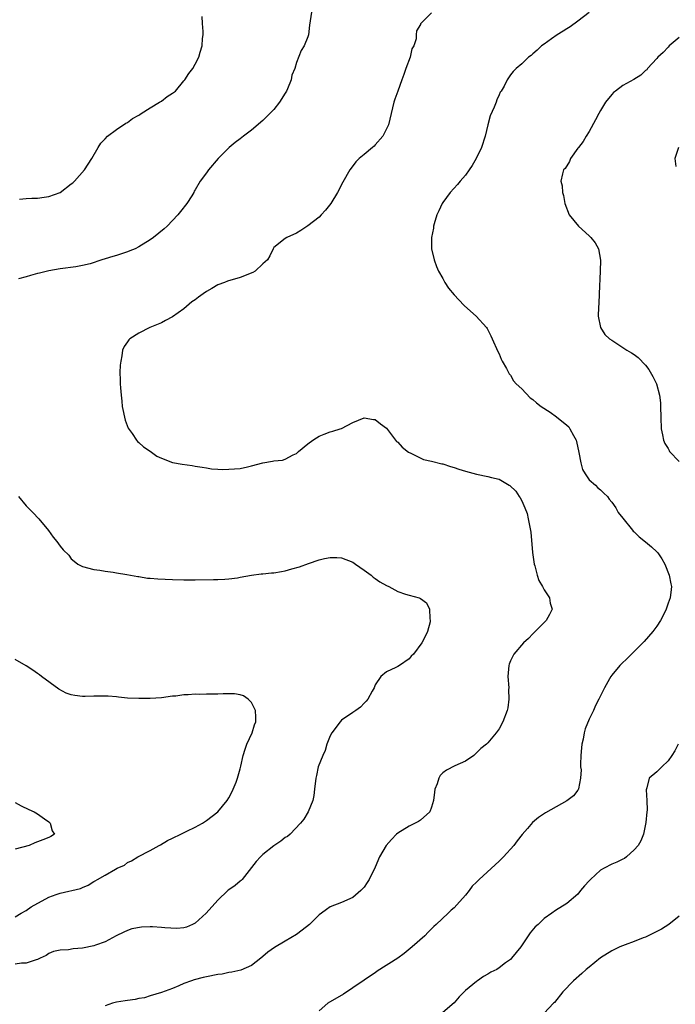
# Model space of a CAD drawing. Units: inches. Extents: x 2517000 to 2520000, y 1545000 to 1548000.
# Drawn here: x 2517742 to 2517858, y 1546093 to 1546268 of the extents above; entities that cross this region are included whole.
import ezdxf

# ---------------------------------------------------------------- set-up
doc = ezdxf.new("R2010")
doc.units = ezdxf.units.IN
doc.header["$MEASUREMENT"] = 0
doc.layers.add('LD25171545_10ft', color=93, linetype='Continuous')

msp = doc.modelspace()

# ---------------------------------------------------------------- linework, layer by layer
at = {"layer": 'LD25171545_10ft'}
for points, elevation in [([(2517793.66, 1546269), (2517793.33, 1546266.67), (2517793.12, 1546265), (2517793, 1546264.62), (2517792.35, 1546263), (2517791.82, 1546262.18), (2517791, 1546260.04), (2517790.68, 1546259), (2517790.17, 1546257.83), (2517790.06, 1546257), (2517789.4, 1546255.4), (2517789.21, 1546255), (2517789, 1546254.63), (2517787.96, 1546253), (2517787, 1546251.74), (2517786.27, 1546251), (2517785, 1546249.74), (2517783, 1546248.03), (2517781.59, 1546247), (2517781, 1546246.53), (2517780.13, 1546245.87), (2517779.04, 1546245), (2517777.06, 1546243), (2517775.36, 1546241), (2517775, 1546240.46), (2517773.9, 1546239), (2517773, 1546237.47), (2517772.81, 1546237.19), (2517772.75, 1546237), (2517772.41, 1546236.41), (2517771.52, 1546235), (2517770.39, 1546233.61), (2517769.95, 1546233), (2517769, 1546231.99), (2517768, 1546231), (2517767.47, 1546230.53), (2517765.59, 1546229), (2517765, 1546228.59), (2517763, 1546227.33), (2517762.32, 1546227), (2517761.4, 1546226.6), (2517761, 1546226.44), (2517759.93, 1546226.07), (2517759, 1546225.81), (2517758.4, 1546225.6), (2517757, 1546225.19), (2517756.45, 1546225), (2517754.34, 1546224.34), (2517753, 1546223.99), (2517751.78, 1546223.78), (2517749, 1546223.42), (2517747, 1546223.08), (2517745.32, 1546222.68), (2517745, 1546222.58), (2517743.75, 1546222.26), (2517743, 1546222), (2517741.63, 1546221.63)], 6590), ([(2517741.82, 1546235.82), (2517743, 1546235.89), (2517743.96, 1546235.96), (2517745, 1546235.98), (2517746.18, 1546236.18), (2517747, 1546236.27), (2517749, 1546237), (2517751, 1546238.5), (2517751.28, 1546238.72), (2517751.56, 1546239), (2517753.32, 1546241), (2517753.98, 1546242.02), (2517754.66, 1546243), (2517755.78, 1546245), (2517756.27, 1546245.73), (2517757, 1546246.54), (2517757.44, 1546247), (2517759, 1546248.15), (2517760.71, 1546249.29), (2517761, 1546249.43), (2517761.87, 1546250.13), (2517763, 1546250.69), (2517763.16, 1546250.84), (2517763.43, 1546251), (2517765, 1546252.02), (2517766.68, 1546253), (2517767, 1546253.22), (2517768, 1546254), (2517769, 1546254.65), (2517769.5, 1546255), (2517771, 1546256.82), (2517771.17, 1546257), (2517771.88, 1546258.12), (2517772.56, 1546259), (2517773, 1546259.77), (2517773.65, 1546261), (2517773.91, 1546261.91), (2517774.26, 1546263), (2517774.32, 1546264.32), (2517774.4, 1546265), (2517774.42, 1546265.58), (2517774.31, 1546267), (2517774.26, 1546268.26)], 6580), ([(2517815, 1546268.9), (2517813.05, 1546266.95), (2517813, 1546266.82), (2517812.32, 1546265.68), (2517812.24, 1546265), (2517812.26, 1546264.26), (2517811.83, 1546263), (2517811.51, 1546262.49), (2517811.2, 1546261), (2517810.42, 1546259), (2517810.06, 1546257.94), (2517809.7, 1546257), (2517808.98, 1546255), (2517808.47, 1546253.53), (2517808.28, 1546253), (2517807.82, 1546251), (2517807.33, 1546249), (2517807, 1546248.27), (2517806.34, 1546247), (2517805, 1546245.46), (2517804.77, 1546245.23), (2517804.52, 1546245), (2517803, 1546243.74), (2517802.16, 1546243), (2517801.57, 1546242.43), (2517800.7, 1546241.3), (2517800.49, 1546241), (2517799.21, 1546238.79), (2517798.3, 1546237), (2517797.08, 1546235), (2517796.14, 1546233.85), (2517795.38, 1546233), (2517795, 1546232.6), (2517793, 1546231.04), (2517791.77, 1546230.23), (2517791, 1546229.76), (2517789.29, 1546229), (2517789, 1546228.82), (2517787, 1546227.2), (2517786.88, 1546227), (2517786.25, 1546225.75), (2517785.84, 1546225), (2517785, 1546224.3), (2517783.64, 1546223), (2517783.22, 1546222.78), (2517781, 1546221.88), (2517778.77, 1546221.23), (2517778.2, 1546221), (2517777, 1546220.58), (2517775.94, 1546219.94), (2517775, 1546219.41), (2517774.44, 1546219), (2517773.58, 1546218.42), (2517773, 1546217.91), (2517772.43, 1546217.57), (2517771, 1546216.3), (2517769, 1546214.93), (2517767.73, 1546214.27), (2517767, 1546213.85), (2517764.96, 1546213), (2517763, 1546212), (2517761.38, 1546211), (2517761.21, 1546210.79), (2517761, 1546210.45), (2517760.38, 1546209.62), (2517760.11, 1546209), (2517759.98, 1546207.98), (2517759.78, 1546207), (2517759.7, 1546206.3), (2517759.64, 1546205), (2517759.69, 1546203.69), (2517759.68, 1546203), (2517759.71, 1546202.29), (2517759.83, 1546201), (2517759.95, 1546199.95), (2517760.03, 1546199), (2517760.54, 1546196.54), (2517761.11, 1546195.11), (2517761.79, 1546194.21), (2517762.57, 1546193), (2517762.75, 1546192.75), (2517763, 1546192.57), (2517763.81, 1546191.81), (2517765, 1546191.07), (2517766.18, 1546190.18), (2517767, 1546189.8), (2517769, 1546189.03), (2517770.71, 1546188.72), (2517772.49, 1546188.49), (2517773, 1546188.39), (2517774.23, 1546188.23), (2517775, 1546188.06), (2517775.93, 1546187.93), (2517777, 1546187.86), (2517777.79, 1546187.79), (2517779, 1546187.84), (2517781, 1546187.99), (2517782.29, 1546188.29), (2517783, 1546188.42), (2517785, 1546189), (2517786.73, 1546189.27), (2517787, 1546189.35), (2517788.54, 1546189.46), (2517789, 1546189.64), (2517790.42, 1546190.42), (2517791, 1546190.64), (2517791.2, 1546190.8), (2517791.36, 1546191), (2517793, 1546192.36), (2517793.91, 1546193), (2517794.58, 1546193.42), (2517795, 1546193.71), (2517795.94, 1546194.06), (2517797, 1546194.48), (2517797.43, 1546194.57), (2517798.78, 1546195), (2517799, 1546195.09), (2517801, 1546196.13), (2517803, 1546196.94), (2517804.69, 1546196.69), (2517805, 1546196.66), (2517805.91, 1546195.91), (2517807, 1546195.11), (2517808.61, 1546193), (2517808.79, 1546192.79), (2517809, 1546192.62), (2517809.76, 1546191.76), (2517810.88, 1546190.88), (2517811.3, 1546190.7), (2517813.56, 1546189.56), (2517815, 1546189.27), (2517816.81, 1546188.81), (2517817, 1546188.79), (2517818.34, 1546188.34), (2517819, 1546188.17), (2517819.86, 1546187.86), (2517821, 1546187.5), (2517823, 1546186.95), (2517825, 1546186.57), (2517825.62, 1546186.38), (2517827, 1546186.05), (2517828.79, 1546185), (2517828.92, 1546184.92), (2517829.95, 1546183.95), (2517830.54, 1546183), (2517830.73, 1546182.73), (2517831, 1546182.21), (2517831.56, 1546181), (2517831.95, 1546179.95), (2517832.18, 1546179), (2517832.44, 1546177.56), (2517832.65, 1546176.65), (2517832.95, 1546173.05), (2517833.21, 1546171), (2517833.31, 1546170.69), (2517833.74, 1546169), (2517834.06, 1546168.06), (2517834.71, 1546167), (2517835, 1546166.43), (2517835.97, 1546165), (2517836.07, 1546164.07), (2517836.4, 1546163), (2517835.97, 1546162.03), (2517835.33, 1546161), (2517835, 1546160.62), (2517833.37, 1546159), (2517833, 1546158.59), (2517832.21, 1546157.79), (2517831.33, 1546157), (2517829.61, 1546155), (2517829, 1546153.79), (2517828.79, 1546153.21), (2517828.7, 1546153), (2517828.57, 1546151), (2517828.7, 1546149), (2517828.69, 1546148.69), (2517828.74, 1546147), (2517828.52, 1546145.48), (2517828.43, 1546145), (2517827.67, 1546143), (2517827, 1546141.74), (2517826.49, 1546141), (2517825, 1546139.25), (2517824.77, 1546139), (2517823.75, 1546138.25), (2517823, 1546137.46), (2517822.74, 1546137.26), (2517822.49, 1546137), (2517821, 1546136.02), (2517819.15, 1546135.15), (2517817.62, 1546134.38), (2517817, 1546133.92), (2517816.53, 1546133.47), (2517816.26, 1546133), (2517815.98, 1546131.98), (2517815.6, 1546131), (2517815.54, 1546130.46), (2517815.35, 1546129), (2517815, 1546127.81), (2517814.67, 1546127), (2517813, 1546125.53), (2517812.7, 1546125.3), (2517811, 1546124.47), (2517809, 1546123.19), (2517808.78, 1546123), (2517807.89, 1546122.11), (2517806.94, 1546121), (2517805.72, 1546119), (2517805, 1546117.16), (2517803.93, 1546115), (2517803.53, 1546114.47), (2517803, 1546113.59), (2517802.42, 1546113), (2517801, 1546111.79), (2517799, 1546110.89), (2517797, 1546110.1), (2517796.35, 1546109.65), (2517795.46, 1546109), (2517795, 1546108.7), (2517793.3, 1546107), (2517792.01, 1546105.99), (2517791, 1546105.23), (2517789, 1546104.03), (2517787.09, 1546102.91), (2517785.91, 1546102.09), (2517785, 1546101.28), (2517784.67, 1546101), (2517783, 1546099.73), (2517781.11, 1546098.89), (2517779.49, 1546098.51), (2517779, 1546098.45), (2517777.81, 1546098.19), (2517777, 1546098.09), (2517775, 1546097.67), (2517774.45, 1546097.55), (2517772.84, 1546097.16), (2517772.35, 1546097), (2517771, 1546096.51), (2517770.11, 1546096.11), (2517769, 1546095.65), (2517767, 1546094.9), (2517765, 1546094.32), (2517764.02, 1546093.98), (2517763, 1546093.83), (2517762.36, 1546093.64), (2517761, 1546093.5), (2517760.59, 1546093.41), (2517759, 1546093.18), (2517758.34, 1546093), (2517757, 1546092.57)], 6600), ([(2517843, 1546268.94), (2517841, 1546267.41), (2517839.61, 1546266.39), (2517839, 1546266.03), (2517838.39, 1546265.61), (2517837.3, 1546265), (2517836.29, 1546264.29), (2517835, 1546263.35), (2517834.54, 1546263), (2517833.77, 1546262.23), (2517833, 1546261.61), (2517832.68, 1546261.32), (2517832.2, 1546261), (2517831, 1546259.82), (2517830.02, 1546259), (2517829.51, 1546258.49), (2517829, 1546257.85), (2517828.65, 1546257.35), (2517828.45, 1546257), (2517827.89, 1546255.89), (2517827.37, 1546255), (2517827.21, 1546254.79), (2517827, 1546254.31), (2517826.58, 1546253.42), (2517826.45, 1546253), (2517826.14, 1546252.14), (2517825.43, 1546250.57), (2517825.01, 1546249), (2517824.52, 1546247), (2517823.89, 1546245), (2517822.93, 1546243), (2517822.2, 1546241.8), (2517821.67, 1546241), (2517821, 1546240.05), (2517820.08, 1546239), (2517819.6, 1546238.4), (2517818.29, 1546237), (2517817, 1546235.22), (2517816.85, 1546235), (2517816.28, 1546233.72), (2517815.93, 1546233), (2517815.44, 1546231.44), (2517815.34, 1546231), (2517815.34, 1546230.66), (2517815, 1546229), (2517815, 1546227), (2517815.43, 1546225), (2517815.85, 1546223.85), (2517816.22, 1546223), (2517817, 1546221.7), (2517817.36, 1546221), (2517818.01, 1546220.01), (2517819, 1546218.81), (2517820.73, 1546217), (2517820.85, 1546216.85), (2517822.93, 1546215), (2517824.74, 1546213), (2517824.85, 1546212.85), (2517825, 1546212.59), (2517825.54, 1546211.54), (2517825.76, 1546211), (2517826.75, 1546208.75), (2517827, 1546208.31), (2517827.37, 1546207.37), (2517827.55, 1546207), (2517828.3, 1546205.7), (2517828.77, 1546204.77), (2517829, 1546204.54), (2517829.55, 1546203.55), (2517830.05, 1546203), (2517831, 1546202.09), (2517832.52, 1546200.52), (2517833, 1546200.24), (2517833.61, 1546199.61), (2517834.49, 1546199), (2517836.04, 1546197.96), (2517837.16, 1546197.16), (2517839, 1546195.68), (2517839.35, 1546195.35), (2517839.58, 1546195), (2517840.2, 1546193.8), (2517840.67, 1546193), (2517840.76, 1546192.76), (2517841.18, 1546190.82), (2517841.49, 1546189), (2517841.81, 1546187.81), (2517842.28, 1546187), (2517843, 1546185.97), (2517844.12, 1546185), (2517844.54, 1546184.54), (2517845, 1546184.2), (2517845.59, 1546183.59), (2517846.24, 1546183), (2517846.52, 1546182.52), (2517847, 1546182), (2517847.72, 1546181), (2517848.13, 1546180.13), (2517849, 1546179.12), (2517850.67, 1546177), (2517850.83, 1546176.83), (2517851, 1546176.7), (2517851.86, 1546175.86), (2517853, 1546174.96), (2517854.06, 1546174.06), (2517855, 1546173.19), (2517855.18, 1546173), (2517855.91, 1546171.91), (2517856.44, 1546171), (2517857.22, 1546169), (2517857.47, 1546167.47), (2517857.59, 1546167), (2517857.55, 1546166.45), (2517857.38, 1546165), (2517857, 1546164.04), (2517856.64, 1546163), (2517856.13, 1546161.87), (2517855.66, 1546161), (2517855, 1546159.95), (2517854.31, 1546159), (2517852.76, 1546157.24), (2517851, 1546155.44), (2517849.76, 1546154.24), (2517848.72, 1546153.28), (2517848.45, 1546153), (2517847, 1546151.27), (2517846.82, 1546151), (2517846.63, 1546150.63), (2517845.71, 1546149), (2517845, 1546147.62), (2517844.73, 1546147), (2517844.1, 1546145.9), (2517843.76, 1546145), (2517843, 1546143.45), (2517842.27, 1546141.73), (2517842.11, 1546141), (2517841.91, 1546139.91), (2517841.69, 1546139), (2517841.65, 1546138.35), (2517841.51, 1546137), (2517841.45, 1546135.45), (2517841.48, 1546135), (2517841.56, 1546134.44), (2517841.47, 1546133), (2517841.07, 1546131.07), (2517841.08, 1546131), (2517841.06, 1546130.94), (2517841, 1546130.85), (2517840.19, 1546129.81), (2517839, 1546128.93), (2517835.21, 1546126.79), (2517834.01, 1546125.99), (2517832.92, 1546125.08), (2517832.02, 1546124.02), (2517831.06, 1546122.94), (2517830.18, 1546121.82), (2517829.6, 1546121), (2517827.79, 1546119), (2517827, 1546118.22), (2517823.46, 1546115), (2517823.23, 1546114.77), (2517823, 1546114.52), (2517822.23, 1546113.77), (2517821.65, 1546113), (2517821, 1546112.21), (2517819.5, 1546110.5), (2517819, 1546109.97), (2517818.49, 1546109.51), (2517817.97, 1546109), (2517815.84, 1546107), (2517815.39, 1546106.61), (2517814.37, 1546105.63), (2517813.77, 1546105), (2517811.54, 1546103), (2517810.14, 1546101.86), (2517809.01, 1546101), (2517805.32, 1546098.68), (2517805, 1546098.43), (2517804.12, 1546097.88), (2517803, 1546097.1), (2517801, 1546095.74), (2517799.36, 1546094.64), (2517796.58, 1546093), (2517795, 1546091.68)], 6610), ([(2517859, 1546264.48), (2517857.19, 1546263), (2517857, 1546262.81), (2517856.15, 1546261.85), (2517855.17, 1546261), (2517855, 1546260.78), (2517853.37, 1546259), (2517853.21, 1546258.79), (2517853, 1546258.62), (2517852.17, 1546257.83), (2517850.93, 1546257.07), (2517849, 1546255.98), (2517847.66, 1546255), (2517847.29, 1546254.71), (2517847, 1546254.41), (2517845.87, 1546253), (2517845, 1546251.55), (2517844.69, 1546251), (2517844.13, 1546249.87), (2517843, 1546247.8), (2517842.45, 1546247), (2517841.94, 1546246.06), (2517841.08, 1546245), (2517841, 1546244.84), (2517839.69, 1546243), (2517839.52, 1546242.48), (2517838.73, 1546241.27), (2517838.43, 1546241), (2517838.27, 1546240.27), (2517837.95, 1546239), (2517838.18, 1546238.18), (2517838.24, 1546237), (2517838.43, 1546236.43), (2517838.66, 1546235), (2517839.45, 1546233), (2517841.12, 1546231), (2517843, 1546229.3), (2517843.3, 1546229), (2517844.03, 1546228.03), (2517844.63, 1546227), (2517844.98, 1546224.98), (2517844.93, 1546223), (2517844.79, 1546219), (2517844.71, 1546217.29), (2517844.63, 1546216.63), (2517844.61, 1546215), (2517844.99, 1546213), (2517845.78, 1546211.78), (2517846.61, 1546211), (2517847, 1546210.73), (2517849, 1546209.48), (2517849.71, 1546209), (2517850.53, 1546208.53), (2517851, 1546208.2), (2517851.69, 1546207.69), (2517853, 1546206.29), (2517853.57, 1546205.57), (2517854.3, 1546204.3), (2517854.93, 1546203), (2517855.48, 1546201), (2517855.64, 1546199.64), (2517855.68, 1546199), (2517855.72, 1546197), (2517855.8, 1546195), (2517856.04, 1546193.96), (2517856.2, 1546193), (2517856.42, 1546192.42), (2517857, 1546191.54), (2517857.18, 1546191.18), (2517857.29, 1546191), (2517859, 1546189.2)], 6620), ([(2517858.87, 1546245), (2517858.18, 1546243), (2517858.38, 1546241.62)], 6630), ([(2517741.64, 1546183), (2517743, 1546181.35), (2517743.36, 1546181), (2517744.17, 1546180.17), (2517745.25, 1546179), (2517746.95, 1546176.95), (2517747.76, 1546175.76), (2517748.42, 1546175), (2517749, 1546174.17), (2517749.53, 1546173.53), (2517750.55, 1546172.55), (2517751, 1546171.92), (2517751.5, 1546171.5), (2517752.15, 1546171), (2517753, 1546170.55), (2517755, 1546170.02), (2517756.07, 1546169.93), (2517757, 1546169.74), (2517758.42, 1546169.58), (2517759, 1546169.45), (2517760.84, 1546169.16), (2517762.79, 1546168.79), (2517763, 1546168.78), (2517764.52, 1546168.52), (2517765, 1546168.5), (2517766.35, 1546168.35), (2517769, 1546168.24), (2517771, 1546168.22), (2517773, 1546168.22), (2517776.23, 1546168.23), (2517777, 1546168.25), (2517778.29, 1546168.29), (2517779, 1546168.36), (2517780.55, 1546168.55), (2517781, 1546168.65), (2517783, 1546169), (2517784.75, 1546169.25), (2517785, 1546169.25), (2517786.56, 1546169.44), (2517787, 1546169.46), (2517788.32, 1546169.68), (2517789, 1546169.81), (2517790.16, 1546170.16), (2517791.52, 1546170.48), (2517793.12, 1546171.12), (2517795, 1546171.72), (2517795.98, 1546171.98), (2517797, 1546172.15), (2517798.19, 1546172.19), (2517799, 1546172.11), (2517801, 1546171.34), (2517801.51, 1546171), (2517803, 1546169.9), (2517804.25, 1546169), (2517804.64, 1546168.64), (2517805, 1546168.42), (2517805.83, 1546167.83), (2517807, 1546167.16), (2517807.39, 1546167), (2517809, 1546166.14), (2517810.34, 1546165.66), (2517811, 1546165.5), (2517812.79, 1546165), (2517812.94, 1546164.94), (2517813, 1546164.87), (2517814.09, 1546164.09), (2517814.61, 1546163), (2517814.69, 1546161.31), (2517814.77, 1546161), (2517814.74, 1546160.74), (2517814.27, 1546159), (2517813.63, 1546157.63), (2517813.28, 1546157), (2517811.76, 1546155), (2517811.38, 1546154.62), (2517811, 1546154.19), (2517809.27, 1546153), (2517809, 1546152.83), (2517808.64, 1546152.64), (2517807, 1546151.88), (2517806, 1546151), (2517805, 1546149.54), (2517804.77, 1546149), (2517804.43, 1546148.43), (2517803.67, 1546147), (2517803.36, 1546146.64), (2517803, 1546146.28), (2517802.4, 1546145.6), (2517801.55, 1546145), (2517801, 1546144.65), (2517799, 1546143.26), (2517798.78, 1546143), (2517797.26, 1546141), (2517797, 1546140.51), (2517796.39, 1546139), (2517796.1, 1546137.9), (2517795.66, 1546137), (2517794.87, 1546135), (2517794.53, 1546133.47), (2517794.41, 1546133), (2517794.22, 1546131), (2517794.09, 1546129.91), (2517793.92, 1546129), (2517793.1, 1546127), (2517792.28, 1546125.72), (2517791.71, 1546125), (2517789.87, 1546123), (2517789.38, 1546122.61), (2517789, 1546122.41), (2517788.22, 1546121.78), (2517787, 1546120.97), (2517785, 1546119.42), (2517784.58, 1546119), (2517783.85, 1546118.15), (2517781.33, 1546115), (2517781.19, 1546114.81), (2517781, 1546114.67), (2517780.11, 1546113.89), (2517779, 1546113.14), (2517778.81, 1546113), (2517777, 1546111.3), (2517774.96, 1546109), (2517773, 1546107.25), (2517772.55, 1546107), (2517771.49, 1546106.51), (2517771, 1546106.39), (2517769.73, 1546106.27), (2517767.6, 1546106.4), (2517767, 1546106.48), (2517765.44, 1546106.56), (2517765, 1546106.57), (2517763.47, 1546106.53), (2517761.78, 1546106.22), (2517761, 1546105.94), (2517760.35, 1546105.65), (2517758.99, 1546104.99), (2517757, 1546103.92), (2517755.32, 1546103.32), (2517755, 1546103.19), (2517753, 1546102.79), (2517751.31, 1546102.69), (2517750.49, 1546102.49), (2517749, 1546102.43), (2517747.82, 1546102.18), (2517747, 1546101.81), (2517746.52, 1546101.48), (2517745.45, 1546101), (2517745, 1546100.75), (2517744.74, 1546100.74), (2517743, 1546100.13), (2517742.13, 1546100.13), (2517741, 1546099.93)], 6590), ([(2517741, 1546108.33), (2517742.12, 1546109), (2517743, 1546109.49), (2517743.87, 1546110.13), (2517747, 1546111.82), (2517748.31, 1546112.31), (2517749, 1546112.53), (2517752.61, 1546113.4), (2517753, 1546113.58), (2517754.01, 1546113.99), (2517755, 1546114.61), (2517755.26, 1546114.74), (2517755.65, 1546115), (2517757, 1546115.74), (2517758.82, 1546116.82), (2517759.17, 1546117), (2517760.45, 1546117.55), (2517761, 1546117.97), (2517761.71, 1546118.29), (2517762.84, 1546119), (2517765, 1546120.1), (2517766.61, 1546121), (2517766.85, 1546121.15), (2517768.11, 1546121.89), (2517769, 1546122.34), (2517770.44, 1546123), (2517771.55, 1546123.55), (2517773, 1546124.28), (2517774.29, 1546125), (2517775, 1546125.44), (2517777.05, 1546127), (2517778.71, 1546129), (2517779, 1546129.47), (2517779.5, 1546130.5), (2517779.77, 1546131), (2517780.29, 1546132.29), (2517780.54, 1546133), (2517780.63, 1546133.37), (2517781, 1546134.62), (2517781.13, 1546135.13), (2517781.54, 1546137), (2517781.86, 1546138.14), (2517782.2, 1546139), (2517783.11, 1546141), (2517783.53, 1546142.47), (2517783.76, 1546143), (2517783.79, 1546143.79), (2517783.71, 1546145), (2517783, 1546146.44), (2517782.44, 1546147), (2517781.61, 1546147.61), (2517781, 1546147.79), (2517779.96, 1546147.96), (2517779, 1546147.93), (2517777.95, 1546147.95), (2517777, 1546147.87), (2517775, 1546147.87), (2517773.84, 1546147.84), (2517773, 1546147.87), (2517771.76, 1546147.76), (2517771, 1546147.76), (2517769.55, 1546147.55), (2517769, 1546147.51), (2517767, 1546147.25), (2517765, 1546147.11), (2517763, 1546147.1), (2517761, 1546147.2), (2517759.38, 1546147.38), (2517759, 1546147.41), (2517757.54, 1546147.54), (2517755.56, 1546147.56), (2517755, 1546147.51), (2517753.49, 1546147.49), (2517753, 1546147.45), (2517751.64, 1546147.64), (2517751, 1546147.75), (2517750.08, 1546148.08), (2517748.78, 1546148.78), (2517745.71, 1546151), (2517745.32, 1546151.31), (2517745, 1546151.59), (2517744.14, 1546152.14), (2517743, 1546152.92), (2517741, 1546154.04)], 6580), ([(2517858.78, 1546139), (2517858.19, 1546137.81), (2517857.67, 1546137), (2517857, 1546136.03), (2517855.87, 1546135), (2517855, 1546134.12), (2517853.66, 1546133), (2517853.24, 1546131.24), (2517853.1, 1546130.9), (2517853.23, 1546129), (2517853.3, 1546127.3), (2517853.24, 1546127), (2517853.08, 1546125.08), (2517852.65, 1546123), (2517852.16, 1546121.84), (2517851.68, 1546121), (2517851, 1546120.24), (2517849.63, 1546119), (2517849.27, 1546118.73), (2517849, 1546118.61), (2517847.93, 1546118.07), (2517847, 1546117.7), (2517845.65, 1546117), (2517845, 1546116.62), (2517843.21, 1546115), (2517843, 1546114.74), (2517842.14, 1546113.86), (2517841.46, 1546113), (2517841, 1546112.36), (2517839, 1546110.72), (2517837, 1546109.48), (2517836.35, 1546109), (2517835, 1546108.07), (2517833.91, 1546107), (2517833.41, 1546106.59), (2517832.51, 1546105.49), (2517830.87, 1546103), (2517829.22, 1546101), (2517829, 1546100.8), (2517828.15, 1546100.15), (2517827, 1546099.29), (2517826.57, 1546099), (2517825.5, 1546098.5), (2517825, 1546098.18), (2517824.22, 1546097.78), (2517823.18, 1546097), (2517823, 1546096.89), (2517822.33, 1546096.32), (2517821, 1546095.25), (2517819.88, 1546094.12), (2517819, 1546093.08), (2517817, 1546091.36)], 6620), ([(2517741, 1546128.66), (2517742.07, 1546128.07), (2517743.43, 1546127.43), (2517744.41, 1546127), (2517745, 1546126.63), (2517746.24, 1546125.76), (2517747, 1546125.2), (2517747.25, 1546125), (2517747.6, 1546123.6), (2517748, 1546123), (2517747.36, 1546122.64), (2517747, 1546122.46), (2517745.97, 1546122.03), (2517744.53, 1546121.47), (2517743.51, 1546121), (2517741, 1546120.38)], 6570), ([(2517859, 1546108.44), (2517857.12, 1546107), (2517855.83, 1546106.17), (2517854.52, 1546105.48), (2517853, 1546104.74), (2517852.59, 1546104.59), (2517851, 1546103.95), (2517849.4, 1546103.4), (2517848.46, 1546103), (2517847.48, 1546102.52), (2517847, 1546102.33), (2517845, 1546101.07), (2517843, 1546099.41), (2517842.46, 1546099), (2517841.7, 1546098.3), (2517840.2, 1546097), (2517838.34, 1546095), (2517836.84, 1546093.16), (2517836.67, 1546093), (2517835, 1546091.26)], 6630)]:
    msp.add_lwpolyline(points, dxfattribs=dict(at, elevation=elevation))

doc.saveas('drawing.dxf')
